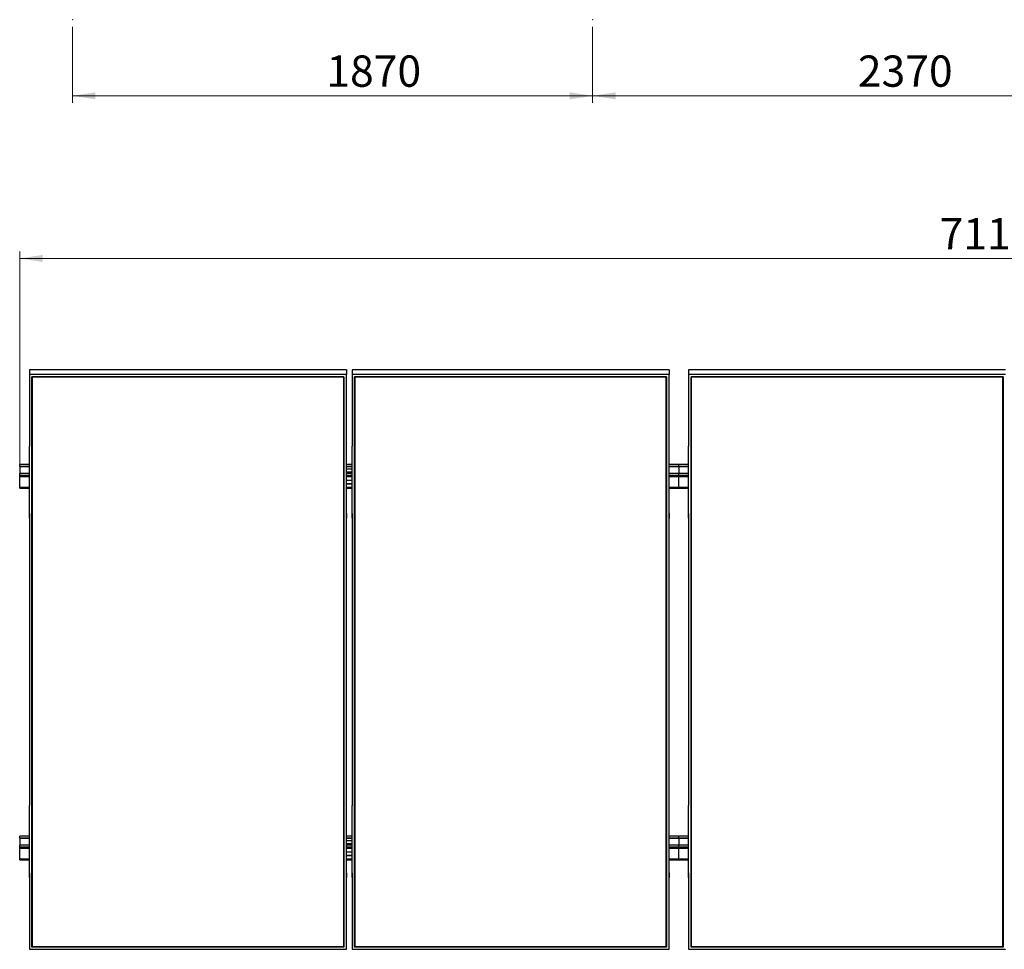
# Model space of a CAD drawing. Units: millimetres. Extents: x 885 to 12047, y 2803 to 9791.
# Drawn here: x 1246 to 4786, y 2803 to 6144 of the extents above; entities that cross this region are included whole.
import ezdxf

# ---------------------------------------------------------------- set-up
doc = ezdxf.new("R2010")
doc.units = ezdxf.units.MM
doc.header["$LTSCALE"] = 25
doc.header["$PDSIZE"] = -1
doc.styles.add('SLDTEXTSTYLE0', font='TXT', dxfattribs={"width": 0.75})
doc.dimstyles.new('SLDDIMSTYLE0', dxfattribs={"dimtxt": 112.5, "dimasz": 82.55, "dimexe": 0, "dimexo": 0.0625, "dimgap": 28.125, "dimtad": 1, "dimdec": 0, "dimrnd": 1e-09, "dimzin": 12, "dimdsep": 46, "dimtxsty": 'SLDTEXTSTYLE0', "dimsah": 1, "dimcen": 0.09, "dimadec": 0, "dimazin": 3, "dimtfac": 1, "dimtdec": 0, "dimtofl": 0, "dimtmove": 0, "dimatfit": 3, "dimfxl": 1, "dimfrac": 2, "dimtolj": 1, "dimtzin": 12, "dimarcsym": 0})

# ---------------------------------------------------------------- blocks, each defined once
blk = doc.blocks.new('_D_8')
at = {"color": 7, "linetype": 'Continuous', "lineweight": 0}
for p, q in [((1435.7, 6119.1), (1435.7, 5845.5)), ((3305.7, 6119.1), (3305.7, 5845.5)), ((1435.7, 5870.5), (3305.7, 5870.5))]:
    blk.add_line(p, q, dxfattribs=at)
at = {"color": 7, "linetype": 'Continuous', "lineweight": 18}
for points in [[(1435.7, 5870.5), (1518.2, 5857.8), (1518.2, 5883.2)], [(3305.7, 5870.5), (3223.1, 5883.2), (3223.1, 5857.8)]]:
    blk.add_solid(points, dxfattribs=at)
at = {"color": 7, "linetype": 'Continuous', "lineweight": 18, "insert": (2348.4, 6015.6), "char_height": 112.5, "attachment_point": 1, "style": 'SLDTEXTSTYLE0'}
blk.add_mtext('1870', dxfattribs=at)
blk = doc.blocks.new('_D_9')
at = {"color": 7, "linetype": 'Continuous', "lineweight": 0}
for p, q in [((3305.7, 6119.1), (3305.7, 5845.5)), ((5675.7, 6119.1), (5675.7, 5845.5)), ((3305.7, 5870.5), (5675.7, 5870.5))]:
    blk.add_line(p, q, dxfattribs=at)
at = {"color": 7, "linetype": 'Continuous', "lineweight": 18}
for points in [[(3305.7, 5870.5), (3388.2, 5857.8), (3388.2, 5883.2)], [(5675.7, 5870.5), (5593.1, 5883.2), (5593.1, 5857.8)]]:
    blk.add_solid(points, dxfattribs=at)
at = {"color": 7, "linetype": 'Continuous', "lineweight": 18, "insert": (4259.6, 6015.6), "char_height": 112.5, "attachment_point": 1, "style": 'SLDTEXTSTYLE0'}
blk.add_mtext('2370', dxfattribs=at)
blk = doc.blocks.new('_D_12')
at = {"color": 7, "linetype": 'Continuous', "lineweight": 0}
for p, q in [((1245.7, 4526.2), (1245.7, 5310.9)), ((8355.7, 4526.2), (8355.7, 5310.9)), ((1245.7, 5285.9), (8355.7, 5285.9))]:
    blk.add_line(p, q, dxfattribs=at)
at = {"color": 7, "linetype": 'Continuous', "lineweight": 18}
for points in [[(1245.7, 5285.9), (1328.2, 5273.2), (1328.2, 5298.6)], [(8355.7, 5285.9), (8273.1, 5298.6), (8273.1, 5273.2)]]:
    blk.add_solid(points, dxfattribs=at)
at = {"color": 7, "linetype": 'Continuous', "lineweight": 18, "insert": (4553.4, 5430.9), "char_height": 112.5, "attachment_point": 1, "style": 'SLDTEXTSTYLE0'}
blk.add_mtext('7110', dxfattribs=at)

msp = doc.modelspace()

# ---------------------------------------------------------------- linework, layer by layer
at = {"color": 7, "linetype": 'Continuous', "lineweight": 25}
for p, q in [((1280.6886204, 4885.9115056), (1280.6886204, 4869.0071515)), ((2420.6886061, 4885.9115056), (1280.6886204, 4885.9115056)), ((2420.6886061, 4885.9115056), (2420.6886061, 4869.0071515)), ((2440.6886466, 4885.9115056), (2440.6886466, 4869.0071515)), ((3580.6886323, 4885.9115056), (2440.6886466, 4885.9115056)), ((3580.6886323, 4885.9115056), (3580.6886323, 4869.0071515)), ((3650.6885655, 4885.9115056), (3650.6885655, 4869.0071515)), ((4790.6886704, 4885.9115056), (3650.6885655, 4885.9115056)), ((1280.6886204, 4869.0071515), (1280.6886204, 4610.7092313)), ((2420.6886061, 4869.0071515), (1280.6886204, 4869.0071515)), ((1289.6886237, 4860.8503751), (2411.6886027, 4860.8503751)), ((1289.6886237, 2810.7819966), (1289.6886237, 4860.8503751)), ((1290.6886257, 4860.1880483), (1289.6886237, 4860.8503751)), ((2410.6886156, 4860.1880483), (1290.6886257, 4860.1880483)), ((1290.6886257, 4860.1880483), (1290.6886257, 2811.9321278)), ((2411.6886027, 4860.8503751), (2410.6886156, 4860.1880483)), ((2410.6886156, 2811.9321278), (2410.6886156, 4860.1880483)), ((2411.6886027, 4860.8503751), (2411.6886027, 2810.7819966)), ((2420.6886061, 4610.7092313), (2420.6886061, 4869.0071515)), ((2440.6886466, 4869.0071515), (2440.6886466, 4610.7092313)), ((3580.6886323, 4869.0071515), (2440.6886466, 4869.0071515)), ((2449.6886499, 4860.8503751), (3571.6885693, 4860.8503751)), ((2449.6886499, 2810.7819966), (2449.6886499, 4860.8503751)), ((2450.6886371, 4860.1880483), (2449.6886499, 4860.8503751)), ((3570.6886418, 4860.1880483), (2450.6886371, 4860.1880483)), ((2450.6886371, 4860.1880483), (2450.6886371, 2811.9321278)), ((3571.6885693, 4860.8503751), (3570.6886418, 4860.1880483)), ((3570.6886418, 2811.9321278), (3570.6886418, 4860.1880483)), ((3571.6885693, 4860.8503751), (3571.6885693, 2810.7819966)), ((3580.6886323, 4610.7092313), (3580.6886323, 4869.0071515)), ((3650.6885655, 4869.0071515), (3650.6885655, 4610.7092313)), ((4790.6886704, 4869.0071515), (3650.6885655, 4869.0071515)), ((3659.6886285, 4860.8503751), (4781.6886075, 4860.8503751)), ((3659.6886285, 2810.7819966), (3659.6886285, 4860.8503751)), ((3660.688556, 4860.1880483), (3659.6886285, 4860.8503751)), ((4780.68868, 4860.1880483), (3660.688556, 4860.1880483)), ((3660.688556, 4860.1880483), (3660.688556, 2811.9321278)), ((4781.6886075, 4860.8503751), (4780.68868, 4860.1880483)), ((4780.68868, 2811.9321278), (4780.68868, 4860.1880483)), ((4781.6886075, 4860.8503751), (4781.6886075, 2810.7819966)), ((1280.7886221, 4610.7092313), (1280.6886204, 4610.7092313)), ((1280.7886221, 4352.4117879), (1280.7886221, 4610.7092313)), ((2420.5886491, 4610.7092313), (2420.6886061, 4610.7092313)), ((2420.5886491, 4352.4117879), (2420.5886491, 4610.7092313)), ((2440.7886036, 4610.7092313), (2440.6886466, 4610.7092313)), ((2440.7886036, 4352.4117879), (2440.7886036, 4610.7092313)), ((3580.5887349, 4610.7092313), (3580.6886323, 4610.7092313)), ((3580.5887349, 4352.4117879), (3580.5887349, 4610.7092313)), ((3650.7887013, 4610.7092313), (3650.6885655, 4610.7092313)), ((3650.7887013, 4352.4117879), (3650.7887013, 4610.7092313)), ((1280.7886221, 4545.4669408), (1245.6886239, 4545.4669408)), ((1245.6886239, 4545.1388768), (1245.6886239, 4545.4669408)), ((1245.6886239, 4538.1656102), (1245.6886239, 4545.1388768)), ((1280.7886221, 4538.1656102), (1245.6886239, 4538.1656102)), ((1245.6886239, 4538.1656102), (1245.6886239, 4536.8061475)), ((1280.7886221, 4536.8061475), (1245.6886239, 4536.8061475)), ((1245.6886239, 4536.8061475), (1245.6886239, 4512.8083638)), ((2440.7886036, 4545.4669408), (2420.5886491, 4545.4669408)), ((2440.7886036, 4538.1656102), (2420.5886491, 4538.1656102)), ((2440.7886036, 4536.8061475), (2420.5886491, 4536.8061475)), ((3615.6887181, 4545.4669408), (3580.5887349, 4545.4669408)), ((3615.6887181, 4538.1656102), (3580.5887349, 4538.1656102)), ((3615.6887181, 4536.8061475), (3580.5887349, 4536.8061475)), ((3650.7887013, 4545.4669408), (3615.6887181, 4545.4669408)), ((3615.6887181, 4545.1388768), (3615.6887181, 4545.4669408)), ((3615.6887181, 4538.1656102), (3615.6887181, 4545.1388768)), ((3650.7887013, 4538.1656102), (3615.6887181, 4538.1656102)), ((3615.6887181, 4538.1656102), (3615.6887181, 4536.8061475)), ((3650.7887013, 4536.8061475), (3615.6887181, 4536.8061475)), ((3615.6887181, 4536.8061475), (3615.6887181, 4512.8083638)), ((1280.7886221, 4512.8083638), (1245.6886239, 4512.8083638)), ((1245.6886239, 4505.8350972), (1245.6886239, 4512.8083638)), ((1245.6886239, 4501.1840276), (1245.6886239, 4505.8350972)), ((1245.6886239, 4462.2130803), (1245.6886239, 4501.1840276)), ((2420.5886491, 4529.2172841), (2440.7886036, 4529.2172841)), ((2440.7886036, 4518.0693082), (2420.5886491, 4518.0693082)), ((2440.7886036, 4517.4355916), (2420.5886491, 4517.4355916)), ((2440.7886036, 4512.8083638), (2420.5886491, 4512.8083638)), ((3615.6887181, 4512.8083638), (3580.5887349, 4512.8083638)), ((3650.7887013, 4512.8083638), (3615.6887181, 4512.8083638)), ((3615.6887181, 4505.8350972), (3615.6887181, 4512.8083638)), ((3615.6887181, 4501.1840276), (3615.6887181, 4505.8350972)), ((3615.6887181, 4462.2130803), (3615.6887181, 4501.1840276)), ((1245.6886239, 4460.1922444), (1245.6886239, 4462.2130803)), ((2440.7886036, 4487.5894002), (2420.5886491, 4487.5894002)), ((2420.5886491, 4476.4414243), (2440.7886036, 4476.4414243)), ((2420.5886491, 4475.8072308), (2440.7886036, 4475.8072308)), ((3615.6887181, 4460.1922444), (3615.6887181, 4462.2130803)), ((1245.6886239, 4460.1922444), (1280.7886221, 4460.1922444)), ((2420.5886491, 4460.1922444), (2440.7886036, 4460.1922444)), ((3580.5887349, 4460.1922444), (3615.6887181, 4460.1922444)), ((3615.6887181, 4460.1922444), (3650.7887013, 4460.1922444)), ((1280.6886204, 4369.316142), (1280.6886204, 4352.4117879)), ((1280.7886221, 4369.316142), (1280.6886204, 4369.316142)), ((2420.5886491, 4369.316142), (2420.6886061, 4369.316142)), ((2420.6886061, 4369.316142), (2420.6886061, 4352.4117879)), ((2440.6886466, 4369.316142), (2440.6886466, 4352.4117879)), ((2440.7886036, 4369.316142), (2440.6886466, 4369.316142)), ((3580.5887349, 4369.316142), (3580.6886323, 4369.316142)), ((3580.6886323, 4369.316142), (3580.6886323, 4352.4117879)), ((3650.6885655, 4369.316142), (3650.6885655, 4352.4117879)), ((3650.7887013, 4369.316142), (3650.6885655, 4369.316142)), ((1280.6886204, 4352.4117879), (1280.6886204, 3319.2205838)), ((1280.7886221, 4352.4117879), (1280.6886204, 4352.4117879)), ((2420.5886491, 4352.4117879), (2420.6886061, 4352.4117879)), ((2420.6886061, 3319.2205838), (2420.6886061, 4352.4117879)), ((2440.6886466, 4352.4117879), (2440.6886466, 3319.2205838)), ((2440.7886036, 4352.4117879), (2440.6886466, 4352.4117879)), ((3580.5887349, 4352.4117879), (3580.6886323, 4352.4117879)), ((3580.6886323, 3319.2205838), (3580.6886323, 4352.4117879)), ((3650.6885655, 4352.4117879), (3650.6885655, 3319.2205838)), ((3650.7887013, 4352.4117879), (3650.6885655, 4352.4117879)), ((1280.7886221, 3319.2205838), (1280.6886204, 3319.2205838)), ((1280.7886221, 3060.9231404), (1280.7886221, 3319.2205838)), ((2420.5886491, 3319.2205838), (2420.6886061, 3319.2205838)), ((2420.5886491, 3060.9231404), (2420.5886491, 3319.2205838)), ((2440.7886036, 3319.2205838), (2440.6886466, 3319.2205838)), ((2440.7886036, 3060.9231404), (2440.7886036, 3319.2205838)), ((3580.5887349, 3319.2205838), (3580.6886323, 3319.2205838)), ((3580.5887349, 3060.9231404), (3580.5887349, 3319.2205838)), ((3650.7887013, 3319.2205838), (3650.6885655, 3319.2205838)), ((3650.7887013, 3060.9231404), (3650.7887013, 3319.2205838)), ((1280.7886221, 3209.5690183), (1245.6886239, 3209.5690183)), ((1245.6886239, 3209.2409543), (1245.6886239, 3209.5690183)), ((1245.6886239, 3202.2681645), (1245.6886239, 3209.2409543)), ((1280.7886221, 3202.2681645), (1245.6886239, 3202.2681645)), ((1245.6886239, 3202.2681645), (1245.6886239, 3200.9087018)), ((1280.7886221, 3200.9087018), (1245.6886239, 3200.9087018)), ((1245.6886239, 3200.9087018), (1245.6886239, 3176.9109181)), ((2440.7886036, 3209.5690183), (2420.5886491, 3209.5690183)), ((2440.7886036, 3202.2681645), (2420.5886491, 3202.2681645)), ((2440.7886036, 3200.9087018), (2420.5886491, 3200.9087018)), ((2420.5886491, 3193.3198384), (2440.7886036, 3193.3198384)), ((3615.6887181, 3209.5690183), (3580.5887349, 3209.5690183)), ((3615.6887181, 3202.2681645), (3580.5887349, 3202.2681645)), ((3615.6887181, 3200.9087018), (3580.5887349, 3200.9087018)), ((3650.7887013, 3209.5690183), (3615.6887181, 3209.5690183)), ((3615.6887181, 3209.2409543), (3615.6887181, 3209.5690183)), ((3615.6887181, 3202.2681645), (3615.6887181, 3209.2409543)), ((3650.7887013, 3202.2681645), (3615.6887181, 3202.2681645)), ((3615.6887181, 3202.2681645), (3615.6887181, 3200.9087018)), ((3650.7887013, 3200.9087018), (3615.6887181, 3200.9087018)), ((3615.6887181, 3200.9087018), (3615.6887181, 3176.9109181)), ((1280.7886221, 3176.9109181), (1245.6886239, 3176.9109181)), ((1245.6886239, 3169.9376515), (1245.6886239, 3176.9109181)), ((1245.6886239, 3165.2865819), (1245.6886239, 3169.9376515)), ((1245.6886239, 3126.3151578), (1245.6886239, 3165.2865819)), ((2440.7886036, 3182.1713857), (2420.5886491, 3182.1713857)), ((2440.7886036, 3181.5376691), (2420.5886491, 3181.5376691)), ((2440.7886036, 3176.9109181), (2420.5886491, 3176.9109181)), ((2440.7886036, 3151.6919545), (2420.5886491, 3151.6919545)), ((3615.6887181, 3176.9109181), (3580.5887349, 3176.9109181)), ((3650.7887013, 3176.9109181), (3615.6887181, 3176.9109181)), ((3615.6887181, 3169.9376515), (3615.6887181, 3176.9109181)), ((3615.6887181, 3165.2865819), (3615.6887181, 3169.9376515)), ((3615.6887181, 3126.3151578), (3615.6887181, 3165.2865819)), ((1245.6886239, 3124.2943219), (1245.6886239, 3126.3151578)), ((1245.6886239, 3124.2943219), (1280.7886221, 3124.2943219)), ((2420.5886491, 3140.5435017), (2440.7886036, 3140.5435017)), ((2420.5886491, 3139.9097852), (2440.7886036, 3139.9097852)), ((2420.5886491, 3124.2943219), (2440.7886036, 3124.2943219)), ((3580.5887349, 3124.2943219), (3615.6887181, 3124.2943219)), ((3615.6887181, 3124.2943219), (3615.6887181, 3126.3151578)), ((3615.6887181, 3124.2943219), (3650.7887013, 3124.2943219)), ((1280.6886204, 3077.8274945), (1280.6886204, 3060.9231404)), ((1280.7886221, 3077.8274945), (1280.6886204, 3077.8274945)), ((1280.6886204, 3060.9231404), (1280.6886204, 2802.6252202)), ((1280.7886221, 3060.9231404), (1280.6886204, 3060.9231404)), ((2420.5886491, 3077.8274945), (2420.6886061, 3077.8274945)), ((2420.5886491, 3060.9231404), (2420.6886061, 3060.9231404)), ((2420.6886061, 3077.8274945), (2420.6886061, 3060.9231404)), ((2420.6886061, 2802.6252202), (2420.6886061, 3060.9231404)), ((2440.6886466, 3077.8274945), (2440.6886466, 3060.9231404)), ((2440.7886036, 3077.8274945), (2440.6886466, 3077.8274945)), ((2440.6886466, 3060.9231404), (2440.6886466, 2802.6252202)), ((2440.7886036, 3060.9231404), (2440.6886466, 3060.9231404)), ((3580.5887349, 3077.8274945), (3580.6886323, 3077.8274945)), ((3580.5887349, 3060.9231404), (3580.6886323, 3060.9231404)), ((3580.6886323, 3077.8274945), (3580.6886323, 3060.9231404)), ((3580.6886323, 2802.6252202), (3580.6886323, 3060.9231404)), ((3650.6885655, 3077.8274945), (3650.6885655, 3060.9231404)), ((3650.7887013, 3077.8274945), (3650.6885655, 3077.8274945)), ((3650.6885655, 3060.9231404), (3650.6885655, 2802.6252202)), ((3650.7887013, 3060.9231404), (3650.6885655, 3060.9231404)), ((1280.6886204, 2802.6252202), (2420.6886061, 2802.6252202)), ((1290.6886257, 2811.9321278), (1289.6886237, 2810.7819966)), ((2411.6886027, 2810.7819966), (1289.6886237, 2810.7819966)), ((1290.6886257, 2812.3221806), (2410.6886156, 2812.3221806)), ((1290.6886257, 2811.9321278), (2410.6886156, 2811.9321278)), ((2411.6886027, 2810.7819966), (2410.6886156, 2811.9321278)), ((2440.6886466, 2802.6252202), (3580.6886323, 2802.6252202)), ((2450.6886371, 2811.9321278), (2449.6886499, 2810.7819966)), ((3571.6885693, 2810.7819966), (2449.6886499, 2810.7819966)), ((2450.6886371, 2812.3221806), (3570.6886418, 2812.3221806)), ((2450.6886371, 2811.9321278), (3570.6886418, 2811.9321278)), ((3571.6885693, 2810.7819966), (3570.6886418, 2811.9321278)), ((3650.6885655, 2802.6252202), (4790.6886704, 2802.6252202)), ((3660.688556, 2811.9321278), (3659.6886285, 2810.7819966)), ((4781.6886075, 2810.7819966), (3659.6886285, 2810.7819966)), ((3660.688556, 2812.3221806), (4780.68868, 2812.3221806)), ((3660.688556, 2811.9321278), (4780.68868, 2811.9321278)), ((4781.6886075, 2810.7819966), (4780.68868, 2811.9321278))]:
    msp.add_line(p, q, dxfattribs=at)
at = {"color": 8, "linetype": 'Continuous', "lineweight": 25}
for p, q in [((1280.7886221, 4545.1388768), (1245.6886239, 4545.1388768)), ((2440.7886036, 4545.1388768), (2420.5886491, 4545.1388768)), ((3615.6887181, 4545.1388768), (3580.5887349, 4545.1388768)), ((3650.7887013, 4545.1388768), (3615.6887181, 4545.1388768)), ((1280.7886221, 4505.8350972), (1245.6886239, 4505.8350972)), ((1280.7886221, 4501.1840276), (1245.6886239, 4501.1840276)), ((2440.7886036, 4505.8350972), (2420.5886491, 4505.8350972)), ((2440.7886036, 4501.1840276), (2420.5886491, 4501.1840276)), ((3615.6887181, 4505.8350972), (3580.5887349, 4505.8350972)), ((3615.6887181, 4501.1840276), (3580.5887349, 4501.1840276)), ((3650.7887013, 4505.8350972), (3615.6887181, 4505.8350972)), ((3650.7887013, 4501.1840276), (3615.6887181, 4501.1840276)), ((1280.7886221, 4462.2130803), (1245.6886239, 4462.2130803)), ((2440.7886036, 4462.2130803), (2420.5886491, 4462.2130803)), ((3615.6887181, 4462.2130803), (3580.5887349, 4462.2130803)), ((3650.7887013, 4462.2130803), (3615.6887181, 4462.2130803)), ((1280.7886221, 3209.2409543), (1245.6886239, 3209.2409543)), ((2440.7886036, 3209.2409543), (2420.5886491, 3209.2409543)), ((3615.6887181, 3209.2409543), (3580.5887349, 3209.2409543)), ((3650.7887013, 3209.2409543), (3615.6887181, 3209.2409543)), ((1280.7886221, 3169.9376515), (1245.6886239, 3169.9376515)), ((1280.7886221, 3165.2865819), (1245.6886239, 3165.2865819)), ((2440.7886036, 3169.9376515), (2420.5886491, 3169.9376515)), ((2440.7886036, 3165.2865819), (2420.5886491, 3165.2865819)), ((3615.6887181, 3169.9376515), (3580.5887349, 3169.9376515)), ((3615.6887181, 3165.2865819), (3580.5887349, 3165.2865819)), ((3650.7887013, 3169.9376515), (3615.6887181, 3169.9376515)), ((3650.7887013, 3165.2865819), (3615.6887181, 3165.2865819)), ((1280.7886221, 3126.3151578), (1245.6886239, 3126.3151578)), ((2440.7886036, 3126.3151578), (2420.5886491, 3126.3151578)), ((3615.6887181, 3126.3151578), (3580.5887349, 3126.3151578)), ((3650.7887013, 3126.3151578), (3615.6887181, 3126.3151578))]:
    msp.add_line(p, q, dxfattribs=at)
at = {"color": 7, "linetype": 'Continuous', "lineweight": 0}
for p in [(1435.6886228, 6144.146328), (3305.6886228, 6144.146328)]:
    msp.add_point(p, dxfattribs=at)

# ---------------------------------------------------------------- dimensions: what is measured, and where the dimension line sits
at = {"color": 7, "linetype": 'Continuous', "lineweight": 18}
for base, p1, p2, picture, middle in [((3305.6886228, 5870.5456047), (1435.6886228, 6144.146328), (3305.6886228, 6144.146328), '_D_8', (2514.6342551, 5870.5456047)), ((5675.6886228, 5870.5456047), (3305.6886228, 6144.146328), (5675.6886228, 6144.146328), '_D_9', (4425.8563336, 5870.5456047)), ((8355.6886228, 5285.9117427), (1245.6886228, 4501.1840871), (8355.6886228, 4501.1840871), '_D_12', (4719.6081284, 5285.9117427))]:
    dim = msp.add_linear_dim(base=base, p1=p1, p2=p2, dimstyle='SLDDIMSTYLE0', dxfattribs=at)
    dim.commit()
    dim.dimension.update_dxf_attribs({"geometry": picture, "text_midpoint": middle, "dimtype": 160})

doc.saveas('drawing.dxf')
